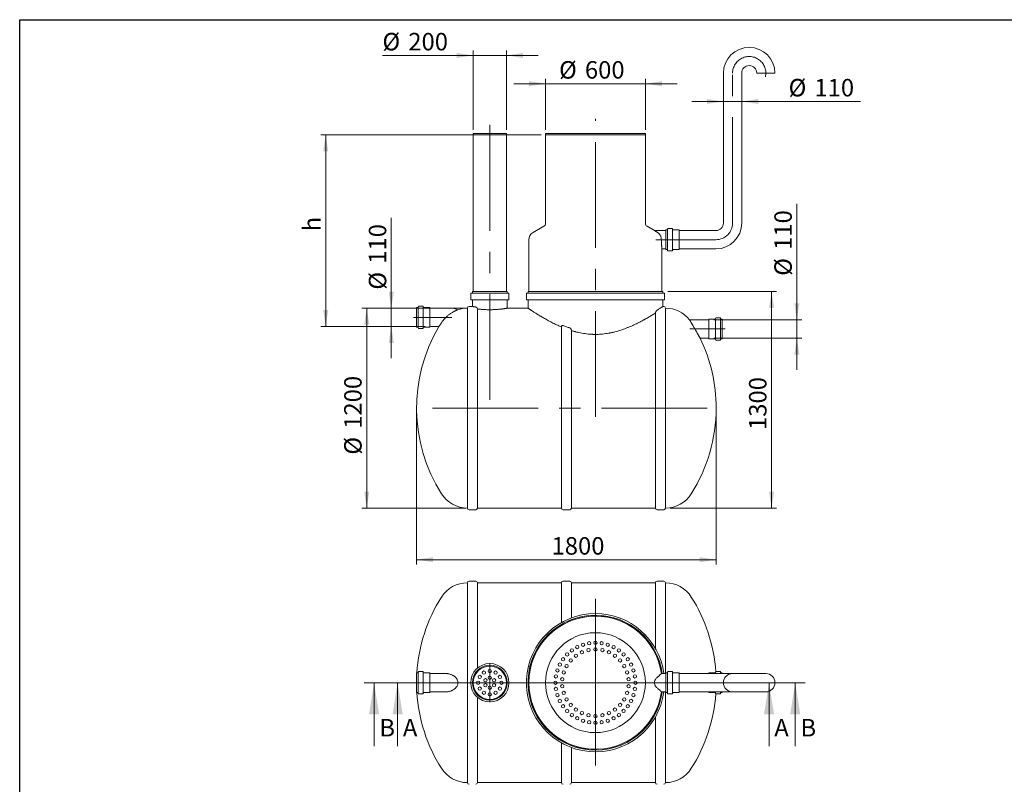
# Model space of a CAD drawing. Units: millimetres. Extents: x 8 to 422, y 5 to 290.
# Drawn here: x 8 to 205, y 137 to 290 of the extents above; entities that cross this region are included whole.
import ezdxf

# ---------------------------------------------------------------- set-up
doc = ezdxf.new("R2010")
doc.units = ezdxf.units.MM
doc.linetypes.add('CENTERX2', pattern=[20.32, 12.7, -2.54, 2.54, -2.54])
doc.styles.add('SLDTEXTSTYLE0', font='TXT', dxfattribs={"width": 0.605})
doc.dimstyles.new('SLDDIMSTYLE0', dxfattribs={"dimtxt": 3.5, "dimasz": 3.302, "dimexe": 0, "dimexo": 0.0625, "dimgap": 0.875, "dimtad": 1, "dimdec": 3, "dimlfac": 30, "dimrnd": 1e-09, "dimzin": 12, "dimdsep": 46, "dimtxsty": 'SLDTEXTSTYLE0', "dimsah": 1, "dimcen": 0.09, "dimadec": 0, "dimazin": 3, "dimtfac": 1, "dimtdec": 3, "dimtmove": 0, "dimatfit": 0, "dimfxl": 0, "dimfrac": 2, "dimtolj": 1, "dimtzin": 12, "dimarcsym": 0})
doc.dimstyles.new('SLDDIMSTYLE1', dxfattribs={"dimtxt": 3.5, "dimasz": 3.302, "dimexe": 0, "dimexo": 0.0625, "dimgap": 0.875, "dimtad": 1, "dimdec": 3, "dimlfac": 30, "dimrnd": 1e-09, "dimzin": 12, "dimdsep": 46, "dimtxsty": 'SLDTEXTSTYLE0', "dimsah": 1, "dimcen": 0.09, "dimadec": 0, "dimazin": 3, "dimtfac": 1, "dimtdec": 3, "dimtofl": 0, "dimtmove": 0, "dimatfit": 3, "dimfxl": 0, "dimfrac": 2, "dimtolj": 1, "dimtzin": 12, "dimarcsym": 0})

# ---------------------------------------------------------------- blocks, each defined once
blk = doc.blocks.new('_D')
at = {"color": 7, "linetype": 'Continuous', "lineweight": 0}
for p, q in [((163.26, 230.23), (163.26, 253.43)), ((146.61, 230.23), (164.26, 230.23)), ((163.26, 230.23), (163.26, 226.57)), ((146.61, 226.57), (164.26, 226.57)), ((163.26, 226.57), (163.26, 220.22))]:
    blk.add_line(p, q, dxfattribs=at)
for points in [[(163.26, 230.23), (163.76, 233.53), (162.75, 233.53)], [(163.26, 226.57), (162.75, 223.26), (163.76, 223.26)]]:
    blk.add_solid(points, dxfattribs=at)
at = {"color": 7, "linetype": 'Continuous', "lineweight": 0, "char_height": 3.5, "attachment_point": 1, "rotation": 90, "style": 'SLDTEXTSTYLE0'}
for s, insert in [('110', (158.74, 244.23, 0)), ('%%c', (158.74, 239.05, 0))]:
    blk.add_mtext(s, dxfattribs=dict(at, insert=insert))
blk = doc.blocks.new('_D_1')
at = {"color": 7, "linetype": 'Continuous', "lineweight": 0}
for p, q in [((82.03, 232.57), (82.03, 250.65)), ((88.8, 232.57), (81.03, 232.57)), ((82.03, 232.57), (82.03, 228.9)), ((88.8, 228.9), (81.03, 228.9)), ((82.03, 228.9), (82.03, 222.55))]:
    blk.add_line(p, q, dxfattribs=at)
for points in [[(82.03, 232.57), (82.54, 235.87), (81.52, 235.87)], [(82.03, 228.9), (81.52, 225.6), (82.54, 225.6)]]:
    blk.add_solid(points, dxfattribs=at)
at = {"color": 7, "linetype": 'Continuous', "lineweight": 0, "char_height": 3.5, "attachment_point": 1, "rotation": 90, "style": 'SLDTEXTSTYLE0'}
for s, insert in [('110', (77.52, 241.45, 0)), ('%%c', (77.52, 236.27, 0))]:
    blk.add_mtext(s, dxfattribs=dict(at, insert=insert))
blk = doc.blocks.new('_D_2')
at = {"color": 7, "linetype": 'Continuous', "lineweight": 0}
for p, q in [((112.91, 268.23), (112.91, 278.49)), ((132.91, 268.23), (132.91, 278.49)), ((112.91, 277.49), (106.56, 277.49)), ((112.91, 277.49), (132.91, 277.49)), ((132.91, 277.49), (139.26, 277.49))]:
    blk.add_line(p, q, dxfattribs=at)
for points in [[(112.91, 277.49), (109.6, 278), (109.6, 276.99)], [(132.91, 277.49), (136.21, 276.99), (136.21, 278)]]:
    blk.add_solid(points, dxfattribs=at)
at = {"color": 7, "linetype": 'Continuous', "lineweight": 0, "char_height": 3.5, "attachment_point": 1, "style": 'SLDTEXTSTYLE0'}
for s, insert in [('%%c', (115.63, 282.01, 0)), ('600', (120.8, 282.01, 0))]:
    blk.add_mtext(s, dxfattribs=dict(at, insert=insert))
blk = doc.blocks.new('_D_3')
at = {"color": 7, "linetype": 'Continuous', "lineweight": 0}
for p, q in [((112.07, 267.23), (67.89, 267.23)), ((68.89, 228.9), (68.89, 267.23)), ((88.8, 228.9), (67.89, 228.9))]:
    blk.add_line(p, q, dxfattribs=at)
for points in [[(68.89, 267.23), (68.38, 263.93), (69.4, 263.93)], [(68.89, 228.9), (69.4, 232.2), (68.38, 232.2)]]:
    blk.add_solid(points, dxfattribs=at)
at = {"color": 7, "linetype": 'Continuous', "lineweight": 0, "insert": (64.38, 247.94, 0), "char_height": 3.5, "attachment_point": 1, "rotation": 90, "style": 'SLDTEXTSTYLE0'}
blk.add_mtext('h', dxfattribs=at)
blk = doc.blocks.new('_D_4')
at = {"color": 7, "linetype": 'Continuous', "lineweight": 0}
for p, q in [((96.94, 232.57), (76.11, 232.57)), ((77.11, 192.57), (77.11, 232.57)), ((96.94, 192.57), (76.11, 192.57))]:
    blk.add_line(p, q, dxfattribs=at)
for points in [[(77.11, 232.57), (76.6, 229.26), (77.61, 229.26)], [(77.11, 192.57), (77.61, 195.87), (76.6, 195.87)]]:
    blk.add_solid(points, dxfattribs=at)
at = {"color": 7, "linetype": 'Continuous', "lineweight": 0, "char_height": 3.5, "attachment_point": 1, "rotation": 90, "style": 'SLDTEXTSTYLE0'}
for s, insert in [('1200', (72.59, 208.42, 0)), ('%%c', (72.59, 203.25, 0))]:
    blk.add_mtext(s, dxfattribs=dict(at, insert=insert))
blk = doc.blocks.new('_D_5')
at = {"color": 7, "linetype": 'Continuous', "lineweight": 0}
for p, q in [((137.41, 235.9), (159.19, 235.9)), ((158.19, 192.57), (158.19, 235.9)), ((137.91, 192.57), (159.19, 192.57))]:
    blk.add_line(p, q, dxfattribs=at)
for points in [[(158.19, 235.9), (157.68, 232.6), (158.69, 232.6)], [(158.19, 192.57), (158.69, 195.87), (157.68, 195.87)]]:
    blk.add_solid(points, dxfattribs=at)
at = {"color": 7, "linetype": 'Continuous', "lineweight": 0, "insert": (153.67, 208.18, 0), "char_height": 3.5, "attachment_point": 1, "rotation": 90, "style": 'SLDTEXTSTYLE0'}
blk.add_mtext('1300', dxfattribs=at)
blk = doc.blocks.new('_D_6')
at = {"color": 7, "linetype": 'Continuous', "lineweight": 0}
for p, q in [((87.09, 211.57), (87.09, 181.23)), ((147.09, 211.57), (147.09, 181.23)), ((147.09, 182.23), (87.09, 182.23))]:
    blk.add_line(p, q, dxfattribs=at)
for points in [[(87.09, 182.23), (90.39, 181.72), (90.39, 182.74)], [(147.09, 182.23), (143.79, 182.74), (143.79, 181.72)]]:
    blk.add_solid(points, dxfattribs=at)
at = {"color": 7, "linetype": 'Continuous', "lineweight": 0, "insert": (114.12, 186.74, 0), "char_height": 3.5, "attachment_point": 1, "style": 'SLDTEXTSTYLE0'}
blk.add_mtext('1800', dxfattribs=at)
blk = doc.blocks.new('_D_7')
at = {"color": 7, "linetype": 'Continuous', "lineweight": 0}
for p, q in [((98.42, 268.23), (98.42, 284.15)), ((105.09, 268.23), (105.09, 284.15)), ((98.42, 283.15), (80.25, 283.15)), ((98.42, 283.15), (105.09, 283.15)), ((105.09, 283.15), (111.44, 283.15))]:
    blk.add_line(p, q, dxfattribs=at)
for points in [[(98.42, 283.15), (95.12, 283.65), (95.12, 282.64)], [(105.09, 283.15), (108.39, 282.64), (108.39, 283.65)]]:
    blk.add_solid(points, dxfattribs=at)
at = {"color": 7, "linetype": 'Continuous', "lineweight": 0, "char_height": 3.5, "attachment_point": 1, "style": 'SLDTEXTSTYLE0'}
for s, insert in [('%%c', (80.25, 287.66, 0)), ('200', (85.43, 287.66, 0))]:
    blk.add_mtext(s, dxfattribs=dict(at, insert=insert))
blk = doc.blocks.new('_D_8')
at = {"color": 7, "linetype": 'Continuous', "lineweight": 0}
for p, q in [((148.54, 273.93), (142.19, 273.93)), ((148.54, 273.93), (152.21, 273.93)), ((152.21, 273.93), (175.98, 273.93))]:
    blk.add_line(p, q, dxfattribs=at)
for points in [[(148.54, 273.93), (145.24, 274.44), (145.24, 273.43)], [(152.21, 273.93), (155.51, 273.43), (155.51, 274.44)]]:
    blk.add_solid(points, dxfattribs=at)
at = {"color": 7, "linetype": 'Continuous', "lineweight": 0, "char_height": 3.5, "attachment_point": 1, "style": 'SLDTEXTSTYLE0'}
for s, insert in [('%%c', (161.6, 278.45, 0)), ('110', (166.77, 278.45, 0))]:
    blk.add_mtext(s, dxfattribs=dict(at, insert=insert))
blk = doc.blocks.new('SW_CENTERMARKSYMBOL_0')
at = {"color": 0, "linetype": 'Continuous', "lineweight": 0}
for p, q in [((0, 0.17), (0, 16.77)), ((-0.17, 0), (-12.58, 0)), ((0, 0), (-0.08, 0)), ((0, 0), (0, 0.08)), ((0, 0), (0, -0.08)), ((0, 0), (0.08, 0)), ((0.17, 0), (12.58, 0)), ((0, -0.17), (0, -16.58))]:
    blk.add_line(p, q, dxfattribs=at)
blk = doc.blocks.new('SW_CENTERMARKSYMBOL_1')
at = {"color": 0, "linetype": 'Continuous', "lineweight": 0}
for p, q in [((0, 0.17), (0, 3.92)), ((-0.17, 0), (-3.92, 0)), ((0, 0), (-0.08, 0)), ((0, 0), (0, 0.08)), ((0, 0), (0, -0.08)), ((0, 0), (0.08, 0)), ((0.17, 0), (3.92, 0)), ((0, -0.17), (0, -3.92))]:
    blk.add_line(p, q, dxfattribs=at)

msp = doc.modelspace()

# ---------------------------------------------------------------- linework, layer by layer
at = {"color": 7, "linetype": 'Continuous', "lineweight": 30}
for p, q in [((7.59968, 5.363467), (7.59968, 290.301252)), ((7.59968, 290.301252), (411.130078, 290.301252))]:
    msp.add_line(p, q, dxfattribs=at)
at = {"color": 7, "linetype": 'Continuous', "lineweight": 15}
for p, q in [((148.540044, 279.603063), (148.540044, 249.603063)), ((152.206711, 249.603063), (152.206711, 279.603063)), ((158.873377, 279.603063), (155.206711, 279.603063)), ((98.42262, 267.498646), (98.42262, 267.23198)), ((98.42262, 267.498646), (101.755953, 267.498646)), ((98.42262, 267.23198), (98.42262, 235.898646)), ((98.42262, 267.23198), (101.755953, 267.23198)), ((98.42262, 267.23198), (105.089287, 267.23198)), ((101.755953, 267.498646), (105.089287, 267.498646)), ((101.755953, 267.23198), (105.089287, 267.23198)), ((105.089287, 267.23198), (105.089287, 267.498646)), ((105.089287, 235.898646), (105.089287, 267.23198)), ((112.906711, 267.498646), (112.906711, 267.23198)), ((112.906711, 267.498646), (122.906711, 267.498646)), ((112.906711, 267.23198), (112.906711, 249.541381)), ((112.906711, 267.23198), (122.906711, 267.23198)), ((132.906711, 267.23198), (112.906711, 267.23198)), ((122.906711, 267.498646), (132.906711, 267.498646)), ((122.906711, 267.23198), (132.906711, 267.23198)), ((132.906711, 267.23198), (132.906711, 267.498646)), ((132.906711, 249.541381), (132.906711, 267.23198)), ((112.573377, 248.96403), (110.406711, 247.713105)), ((134.734577, 248.101162), (133.240044, 248.96403)), ((138.273377, 248.503063), (137.473377, 248.503063)), ((137.040044, 248.103063), (134.734498, 248.103063)), ((137.273377, 248.236396), (137.040044, 248.236396)), ((137.040044, 248.236396), (137.040044, 244.303063)), ((137.373377, 248.403063), (137.373377, 244.136396)), ((138.373377, 248.403063), (138.373377, 244.136396)), ((139.673377, 248.236396), (138.473377, 248.236396)), ((139.706711, 248.203063), (139.706711, 244.336396)), ((147.040044, 248.103063), (139.740044, 248.103063)), ((109.573377, 246.269729), (109.573377, 235.898646)), ((136.239847, 244.436396), (137.040044, 244.436396)), ((136.240044, 235.898646), (136.240044, 244.437823)), ((137.040044, 244.303063), (137.273377, 244.303063)), ((137.473377, 244.036396), (138.273377, 244.036396)), ((138.473377, 244.303063), (139.673377, 244.303063)), ((139.740044, 244.436396), (147.040044, 244.436396)), ((97.92262, 235.465313), (97.92262, 234.33198)), ((105.489287, 235.565313), (98.02262, 235.565313)), ((98.255953, 235.898646), (98.255953, 235.665313)), ((105.255953, 235.898646), (98.255953, 235.898646)), ((105.255953, 235.665313), (105.255953, 235.898646)), ((105.589287, 234.33198), (105.589287, 235.465313)), ((109.073377, 235.465313), (109.073377, 234.33198)), ((136.640044, 235.565313), (109.173377, 235.565313)), ((109.406711, 235.898646), (109.406711, 235.665313)), ((136.406711, 235.898646), (109.406711, 235.898646)), ((136.406711, 235.665313), (136.406711, 235.898646)), ((136.740044, 234.33198), (136.740044, 235.465313)), ((87.332213, 232.698646), (87.09888, 232.698646)), ((87.09888, 232.698646), (87.09888, 228.765313)), ((87.432213, 232.865313), (87.432213, 228.598646)), ((88.332213, 232.965313), (87.532213, 232.965313)), ((88.432213, 232.865313), (88.432213, 228.598646)), ((89.732213, 232.698646), (88.532213, 232.698646)), ((98.259078, 232.898646), (97.605196, 232.898646)), ((105.489287, 234.23198), (98.02262, 234.23198)), ((98.255953, 234.13198), (98.255953, 232.898109)), ((105.255953, 232.565135), (105.255953, 234.13198)), ((136.640044, 234.23198), (109.173377, 234.23198)), ((109.406711, 234.13198), (109.406711, 232.564793)), ((136.605196, 232.898646), (136.403512, 232.898646)), ((136.406711, 232.896514), (136.406711, 234.13198)), ((89.765546, 232.665313), (89.765546, 228.798646)), ((93.765546, 232.565313), (89.79888, 232.565313)), ((97.271862, 232.565313), (97.271862, 192.565313)), ((99.271862, 192.565313), (99.271862, 232.412749)), ((109.40748, 232.565313), (105.254935, 232.565313)), ((134.938529, 231.60513), (134.938529, 192.565313)), ((136.938529, 232.565313), (136.938529, 192.565313)), ((87.09888, 228.765313), (87.332213, 228.765313)), ((88.532213, 228.765313), (89.732213, 228.765313)), ((89.79888, 228.898646), (91.571615, 228.898646)), ((116.105196, 228.813716), (116.105196, 192.565313)), ((145.609276, 230.23198), (141.73717, 230.23198)), ((145.642609, 230.33198), (145.642609, 226.465313)), ((146.875942, 230.365313), (145.675942, 230.365313)), ((146.975942, 230.53198), (146.975942, 226.265313)), ((147.875942, 230.63198), (147.075942, 230.63198)), ((147.975942, 230.53198), (147.975942, 226.265313)), ((148.309276, 230.365313), (148.075942, 230.365313)), ((148.309276, 226.43198), (148.309276, 230.365313)), ((87.532213, 228.498646), (88.332213, 228.498646)), ((118.105196, 192.565313), (118.105196, 228.083191)), ((143.864276, 226.565313), (145.609276, 226.565313)), ((145.675942, 226.43198), (146.875942, 226.43198)), ((147.075942, 226.165313), (147.875942, 226.165313)), ((148.075942, 226.43198), (148.309276, 226.43198)), ((97.605196, 192.23198), (98.938529, 192.23198)), ((99.271862, 192.565313), (116.105196, 192.565313)), ((116.438529, 192.23198), (117.771862, 192.23198)), ((118.105196, 192.565313), (134.938529, 192.565313)), ((135.271862, 192.23198), (136.605196, 192.23198)), ((97.271862, 177.605842), (97.271862, 157.605842)), ((98.938529, 177.939175), (97.605196, 177.939175)), ((116.105196, 177.605842), (99.271862, 177.605842)), ((99.271862, 160.525386), (99.271862, 177.605842)), ((116.105196, 177.605842), (116.105196, 169.651609)), ((117.771862, 177.939175), (116.438529, 177.939175)), ((134.938529, 177.605842), (118.105196, 177.605842)), ((118.105196, 170.579144), (118.105196, 177.605842)), ((134.938529, 177.605842), (134.938529, 164.432002)), ((136.605196, 177.939175), (135.271862, 177.939175)), ((136.938529, 177.605842), (136.938529, 159.439175)), ((87.432213, 159.739175), (87.432213, 157.605842)), ((88.332213, 159.839175), (87.532213, 159.839175)), ((88.432213, 159.739175), (88.432213, 157.605842)), ((137.373377, 159.739175), (137.373377, 157.605842)), ((138.273377, 159.839175), (137.473377, 159.839175)), ((138.373377, 159.739175), (138.373377, 157.605842)), ((146.975942, 159.439175), (146.975942, 159.739175)), ((147.875942, 159.839175), (147.075942, 159.839175)), ((147.975942, 159.439175), (147.975942, 159.739175)), ((87.332213, 159.572509), (87.09888, 159.572509)), ((87.09888, 159.572509), (87.09888, 157.605842)), ((89.732213, 159.572509), (88.532213, 159.572509)), ((89.765546, 159.539175), (89.765546, 157.605842)), ((92.977472, 159.439175), (89.79888, 159.439175)), ((137.040044, 159.439175), (136.113401, 159.439175)), ((137.273377, 159.572509), (137.040044, 159.572509)), ((137.040044, 159.572509), (137.040044, 157.605842)), ((139.673377, 159.572509), (138.473377, 159.572509)), ((139.706711, 159.539175), (139.706711, 157.605842)), ((147.040044, 159.439175), (139.740044, 159.439175)), ((145.642609, 159.439175), (145.642609, 159.539175)), ((146.875942, 159.572509), (145.675942, 159.572509)), ((150.373377, 159.439175), (147.040044, 159.439175)), ((148.309276, 159.572509), (148.075942, 159.572509)), ((148.309276, 159.439175), (148.309276, 159.572509)), ((157.040044, 159.439175), (150.373377, 159.439175)), ((87.09888, 157.605842), (87.09888, 155.639175)), ((87.432213, 157.605842), (87.432213, 155.472509)), ((88.432213, 157.605842), (88.432213, 155.472509)), ((89.765546, 157.605842), (89.765546, 155.672509)), ((97.271862, 157.605842), (97.271862, 137.605842)), ((137.040044, 157.605842), (137.040044, 155.639175)), ((137.373377, 157.605842), (137.373377, 155.472509)), ((138.373377, 157.605842), (138.373377, 155.472509)), ((139.706711, 157.605842), (139.706711, 155.672509)), ((87.09888, 155.639175), (87.332213, 155.639175)), ((87.532213, 155.372509), (88.332213, 155.372509)), ((88.532213, 155.639175), (89.732213, 155.639175)), ((89.79888, 155.772509), (92.977472, 155.772509)), ((99.271862, 137.605842), (99.271862, 154.686298)), ((136.113401, 155.772509), (137.040044, 155.772509)), ((136.938529, 155.772509), (136.938529, 137.605842)), ((137.040044, 155.639175), (137.273377, 155.639175)), ((137.473377, 155.372509), (138.273377, 155.372509)), ((138.473377, 155.639175), (139.673377, 155.639175)), ((139.740044, 155.772509), (147.040044, 155.772509)), ((145.642609, 155.672509), (145.642609, 155.772509)), ((145.675942, 155.639175), (146.875942, 155.639175)), ((146.975942, 155.472509), (146.975942, 155.772509)), ((147.040044, 155.772509), (150.373377, 155.772509)), ((147.075942, 155.372509), (147.875942, 155.372509)), ((147.975942, 155.472509), (147.975942, 155.772509)), ((148.075942, 155.639175), (148.309276, 155.639175)), ((148.309276, 155.639175), (148.309276, 155.772509)), ((150.373377, 155.772509), (157.040044, 155.772509)), ((134.938529, 150.779682), (134.938529, 137.605842)), ((116.105196, 145.560075), (116.105196, 137.605842)), ((118.105196, 137.605842), (118.105196, 144.63254)), ((99.271862, 137.605842), (116.105196, 137.605842)), ((118.105196, 137.605842), (134.938529, 137.605842))]:
    msp.add_line(p, q, dxfattribs=at)
at = {"color": 7, "linetype": 'CENTERX2', "lineweight": 0, "ltscale": 1.666667}
for p, q in [((150.373377, 249.603063), (150.373377, 279.603063)), ((122.906711, 210.786836), (122.906711, 270.488397)), ((101.755953, 269.23198), (101.755953, 211.626084)), ((147.040044, 246.269729), (135.040044, 246.269729)), ((94.173371, 230.73198), (86.485623, 230.73198)), ((141.828222, 228.398646), (148.88034, 228.398646)), ((145.308417, 212.565313), (87.930844, 212.565313))]:
    msp.add_line(p, q, dxfattribs=at)
at = {"color": 7, "linetype": 'Continuous', "lineweight": 0}
for p, q in [((76.577016, 157.605842), (164.923148, 157.605842)), ((78.577016, 144.905842), (78.577016, 157.605842)), ((159.681291, 157.605842), (81.294669, 157.605842)), ((83.294669, 144.905842), (83.294669, 157.605842)), ((157.681291, 144.905842), (157.681291, 157.605842)), ((162.923148, 144.905842), (162.923148, 157.605842))]:
    msp.add_line(p, q, dxfattribs=at)
at = {"color": 7, "linetype": 'Continuous', "lineweight": 15}
for centre, radius in [((122.906711, 157.605842), 10), ((121.655235, 165.507349), 0.333333), ((122.906711, 165.605842), 0.333333), ((124.158186, 165.507349), 0.333333), ((118.204429, 164.077978), 0.333333), ((119.274787, 164.733894), 0.333333), ((120.195133, 163.696145), 0.333333), ((120.434575, 165.214294), 0.333333), ((121.520633, 164.126826), 0.333333), ((122.906711, 164.272509), 0.333333), ((124.292789, 164.126826), 0.333333), ((125.378847, 165.214294), 0.333333), ((125.618288, 163.696145), 0.333333), ((126.538635, 164.733894), 0.333333), ((127.608993, 164.077978), 0.333333), ((116.434575, 162.308124), 0.333333), ((117.249856, 163.262696), 0.333333), ((117.952412, 162.066713), 0.333333), ((118.988142, 162.999289), 0.333333), ((126.825279, 162.999289), 0.333333), ((127.86101, 162.066713), 0.333333), ((128.563565, 163.262696), 0.333333), ((129.378847, 162.308124), 0.333333), ((101.755953, 157.605842), 3.833333), ((101.755953, 157.605842), 3.5), ((101.755953, 157.605842), 3.333333), ((100.589287, 159.626568), 0.333333), ((101.755953, 159.939175), 0.333333), ((102.92262, 159.626568), 0.333333), ((115.298259, 160.077978), 0.333333), ((115.778659, 161.237766), 0.333333), ((116.566334, 159.665955), 0.333333), ((117.133208, 160.939175), 0.333333), ((128.680213, 160.939175), 0.333333), ((129.247088, 159.665955), 0.333333), ((130.034763, 161.237766), 0.333333), ((130.515163, 160.077978), 0.333333), ((99.42262, 157.605842), 0.333333), ((99.735227, 158.772509), 0.333333), ((100.889928, 158.105842), 0.333333), ((101.755953, 158.605842), 0.333333), ((102.621979, 158.105842), 0.333333), ((103.776679, 158.772509), 0.333333), ((104.089287, 157.605842), 0.333333), ((114.906711, 157.605842), 0.333333), ((115.005204, 158.857318), 0.333333), ((116.276565, 158.302699), 0.333333), ((129.536857, 158.302699), 0.333333), ((130.808217, 158.857318), 0.333333), ((130.906711, 157.605842), 0.333333), ((99.735227, 156.439175), 0.333333), ((100.589287, 155.585116), 0.333333), ((100.889928, 157.105842), 0.333333), ((101.755953, 156.605842), 0.333333), ((102.621979, 157.105842), 0.333333), ((102.92262, 155.585116), 0.333333), ((103.776679, 156.439175), 0.333333), ((115.005204, 156.354366), 0.333333), ((116.276565, 156.908986), 0.333333), ((116.566334, 155.545729), 0.333333), ((129.247088, 155.545729), 0.333333), ((129.536857, 156.908986), 0.333333), ((130.808217, 156.354366), 0.333333), ((101.755953, 155.272509), 0.333333), ((115.298259, 155.133706), 0.333333), ((115.778659, 153.973918), 0.333333), ((117.133208, 154.272509), 0.333333), ((128.680213, 154.272509), 0.333333), ((130.034763, 153.973918), 0.333333), ((130.515163, 155.133706), 0.333333), ((116.434575, 152.90356), 0.333333), ((117.249856, 151.948988), 0.333333), ((117.952412, 153.144971), 0.333333), ((118.988142, 152.212395), 0.333333), ((120.195133, 151.515539), 0.333333), ((125.618288, 151.515539), 0.333333), ((126.825279, 152.212395), 0.333333), ((127.86101, 153.144971), 0.333333), ((128.563565, 151.948988), 0.333333), ((129.378847, 152.90356), 0.333333), ((118.204429, 151.133706), 0.333333), ((119.274787, 150.47779), 0.333333), ((120.434575, 149.99739), 0.333333), ((121.520633, 151.084858), 0.333333), ((121.655235, 149.704335), 0.333333), ((122.906711, 150.939175), 0.333333), ((122.906711, 149.605842), 0.333333), ((124.158186, 149.704335), 0.333333), ((124.292789, 151.084858), 0.333333), ((125.378847, 149.99739), 0.333333), ((126.538635, 150.47779), 0.333333), ((127.608993, 151.133706), 0.333333)]:
    msp.add_circle(centre, radius, dxfattribs=at)
for centre, radius, start, end in [((153.706711, 279.603063), 5.166667, 0, 180), ((153.706711, 279.603063), 1.5, 0, 180), ((112.240044, 249.541381), 0.666667, 300, 0), ((133.573377, 249.541381), 0.666667, 180, 240), ((137.473377, 248.403063), 0.1, 90, 180), ((138.273377, 248.403063), 0.1, 0, 90), ((147.040044, 249.603063), 1.5, 270, 0), ((147.040044, 249.603063), 5.166667, 270, 0), ((111.240044, 246.269729), 1.666667, 120, 180), ((137.273377, 248.336396), 0.1, 270, 0), ((138.473377, 248.336396), 0.1, 180, 270), ((139.673377, 248.203063), 0.033333, 0, 90), ((139.740044, 248.136396), 0.033333, 180, 270), ((137.273377, 244.203063), 0.1, 0, 90), ((137.473377, 244.136396), 0.1, 180, 270), ((138.273377, 244.136396), 0.1, 270, 0), ((138.473377, 244.203063), 0.1, 90, 180), ((139.673377, 244.336396), 0.033333, 270, 0), ((139.740044, 244.403063), 0.033333, 90, 180), ((98.02262, 235.465313), 0.1, 90, 180), ((98.155953, 235.665313), 0.1, 270, 0), ((105.355953, 235.665313), 0.1, 180, 270), ((105.489287, 235.465313), 0.1, 0, 90), ((109.173377, 235.465313), 0.1, 90, 180), ((109.306711, 235.665313), 0.1, 270, 0), ((136.506711, 235.665313), 0.1, 180, 270), ((136.640044, 235.465313), 0.1, 0, 90), ((87.332213, 232.798646), 0.1, 270, 0), ((87.532213, 232.865313), 0.1, 90, 180), ((88.332213, 232.865313), 0.1, 0, 90), ((88.532213, 232.798646), 0.1, 180, 270), ((89.732213, 232.665313), 0.033333, 0, 90), ((97.605196, 232.565313), 0.333333, 90, 180), ((98.02262, 234.33198), 0.1, 180, 270), ((98.155953, 234.13198), 0.1, 0, 90), ((105.355953, 234.13198), 0.1, 90, 180), ((105.489287, 234.33198), 0.1, 270, 0), ((109.173377, 234.33198), 0.1, 180, 270), ((109.306711, 234.13198), 0.1, 0, 90), ((136.506711, 234.13198), 0.1, 90, 180), ((136.605196, 232.565313), 0.333333, 0, 90), ((136.640044, 234.33198), 0.1, 270, 0), ((89.79888, 232.598646), 0.033333, 180, 270), ((93.765546, 228.065313), 4.5, 69.01809825, 90), ((97.271862, 226.398646), 6.166667, 90, 107.89630312), ((136.906711, 226.398646), 6.166667, 38.4347154, 89.70436911), ((119.089287, 212.565313), 32, 149.30575589, 212.3767323), ((87.332213, 228.665313), 0.1, 0, 90), ((88.532213, 228.665313), 0.1, 90, 180), ((89.732213, 228.798646), 0.033333, 270, 0), ((89.79888, 228.865313), 0.033333, 90, 180), ((145.609276, 230.265313), 0.033333, 270, 0), ((145.675942, 230.33198), 0.033333, 90, 180), ((146.875942, 230.465313), 0.1, 270, 0), ((147.075942, 230.53198), 0.1, 90, 180), ((147.875942, 230.53198), 0.1, 0, 90), ((148.075942, 230.465313), 0.1, 180, 270), ((87.532213, 228.598646), 0.1, 180, 270), ((88.332213, 228.598646), 0.1, 270, 0), ((115.089287, 212.565313), 32, 0, 25.94645058), ((145.609276, 226.53198), 0.033333, 0, 90), ((145.675942, 226.465313), 0.033333, 180, 270), ((146.875942, 226.33198), 0.1, 0, 90), ((147.075942, 226.265313), 0.1, 180, 270), ((147.875942, 226.265313), 0.1, 270, 0), ((148.075942, 226.33198), 0.1, 90, 180), ((115.089287, 212.565313), 32, 327.6232677, 0), ((97.271862, 198.73198), 6.166667, 212.3767323, 270), ((136.906711, 198.73198), 6.166667, 270.29563089, 327.6232677), ((97.605196, 192.565313), 0.333333, 180, 270), ((98.938529, 192.565313), 0.333333, 270, 0), ((116.438529, 192.565313), 0.333333, 180, 270), ((117.771862, 192.565313), 0.333333, 270, 0), ((135.271862, 192.565313), 0.333333, 180, 270), ((136.605196, 192.565313), 0.333333, 270, 0), ((97.271862, 171.439175), 6.166667, 90, 147.6232677), ((97.605196, 177.605842), 0.333333, 90, 180), ((98.938529, 177.605842), 0.333333, 0, 90), ((116.438529, 177.605842), 0.333333, 90, 180), ((117.771862, 177.605842), 0.333333, 0, 90), ((135.271862, 177.605842), 0.333333, 90, 180), ((136.605196, 177.605842), 0.333333, 0, 90), ((136.906711, 171.439175), 6.166667, 32.3767323, 89.70436911), ((119.089287, 157.605842), 32, 147.6232677, 176.47647637), ((115.089287, 157.605842), 32, 3.96174481, 32.3767323), ((122.906711, 157.605842), 13.833333, 90, 352.38417713), ((122.906711, 157.605842), 13.5, 90, 352.19497466), ((122.906711, 157.605842), 13.333333, 7.90320773, 352.09679227), ((122.906711, 157.605842), 13.333333, 90, 270), ((122.906711, 157.605842), 13.833333, 7.61582287, 90), ((122.906711, 157.605842), 13.5, 7.80502534, 90), ((122.906711, 157.605842), 13.333333, 7.90320773, 90), ((87.532213, 159.739175), 0.1, 90, 180), ((88.332213, 159.739175), 0.1, 0, 90), ((137.473377, 159.739175), 0.1, 90, 180), ((138.273377, 159.739175), 0.1, 0, 90), ((147.075942, 159.739175), 0.1, 90, 180), ((147.875942, 159.739175), 0.1, 0, 90), ((119.089287, 157.605842), 32, 178.59700358, 181.40299642), ((87.332213, 159.672509), 0.1, 270, 0), ((88.532213, 159.672509), 0.1, 180, 270), ((89.732213, 159.539175), 0.033333, 0, 90), ((89.79888, 159.472509), 0.033333, 180, 270), ((137.273377, 159.672509), 0.1, 270, 0), ((138.473377, 159.672509), 0.1, 180, 270), ((139.673377, 159.539175), 0.033333, 0, 90), ((139.740044, 159.472509), 0.033333, 180, 270), ((145.609276, 159.472509), 0.033333, 270, 0), ((145.675942, 159.539175), 0.033333, 90, 180), ((146.875942, 159.672509), 0.1, 270, 0), ((148.075942, 159.672509), 0.1, 180, 270), ((150.373377, 157.605842), 1.833333, 90, 180), ((157.040044, 157.605842), 1.833333, 0, 90), ((150.373377, 157.605842), 1.833333, 180, 270), ((157.040044, 157.605842), 1.833333, 270, 0), ((119.089287, 157.605842), 32, 183.52352363, 212.3767323), ((87.332213, 155.539175), 0.1, 0, 90), ((87.532213, 155.472509), 0.1, 180, 270), ((88.332213, 155.472509), 0.1, 270, 0), ((88.532213, 155.539175), 0.1, 90, 180), ((89.732213, 155.672509), 0.033333, 270, 0), ((89.79888, 155.739175), 0.033333, 90, 180), ((137.273377, 155.539175), 0.1, 0, 90), ((137.473377, 155.472509), 0.1, 180, 270), ((138.273377, 155.472509), 0.1, 270, 0), ((138.473377, 155.539175), 0.1, 90, 180), ((139.673377, 155.672509), 0.033333, 270, 0), ((139.740044, 155.739175), 0.033333, 90, 180), ((115.089287, 157.605842), 32, 327.6232677, 356.03825519), ((145.609276, 155.739175), 0.033333, 0, 90), ((145.675942, 155.672509), 0.033333, 180, 270), ((146.875942, 155.539175), 0.1, 0, 90), ((147.075942, 155.472509), 0.1, 180, 270), ((147.875942, 155.472509), 0.1, 270, 0), ((148.075942, 155.539175), 0.1, 90, 180), ((97.271862, 143.772509), 6.166667, 212.3767323, 270), ((136.906711, 143.772509), 6.166667, 270.29563089, 327.6232677), ((97.605196, 137.605842), 0.333333, 180, 270), ((98.938529, 137.605842), 0.333333, 270, 0), ((116.438529, 137.605842), 0.333333, 180, 270), ((117.771862, 137.605842), 0.333333, 270, 0), ((135.271862, 137.605842), 0.333333, 180, 270), ((136.605196, 137.605842), 0.333333, 270, 0)]:
    msp.add_arc(centre, radius, start, end, dxfattribs=at)
at = {"color": 7, "linetype": 'CENTERX2', "lineweight": 0, "ltscale": 1.666667}
for centre, start, end in [((153.706711, 279.603063), 347.49490855, 180), ((147.040044, 249.603063), 270, 0)]:
    msp.add_arc(centre, 3.333333, start, end, dxfattribs=at)
at = {"color": 7, "linetype": 'Continuous', "lineweight": 15}
for points, knots in [([(135.355495, 247.713105), (135.293104, 247.751631), (135.167361, 247.829279), (135.013562, 247.925237), (134.891481, 248.001834), (134.808351, 248.054268), (134.756015, 248.087382), (134.731562, 248.102886), (134.733803, 248.101465), (134.734498, 248.101025)], [0, 0, 0, 0, 0.1922693145, 0.3875039296, 0.5384953276, 0.6929078846, 0.8162830782, 0.9430427121, 1, 1, 1, 1]), ([(136.113401, 246.269729), (136.110376, 246.349571), (136.104325, 246.509286), (136.05807, 246.740837), (135.986595, 246.957551), (135.895346, 247.147776), (135.790325, 247.311912), (135.675856, 247.451788), (135.53455, 247.591245), (135.421036, 247.668499), (135.355495, 247.713105)], [0, 0, 0, 0, 0.127866424, 0.2557829402, 0.383071762, 0.5104500401, 0.6224122787, 0.7347813426, 0.8468647308, 1, 1, 1, 1]), ([(136.239847, 244.437823), (136.239902, 244.43742), (136.240138, 244.435697), (136.238723, 244.446012), (136.235645, 244.46858), (136.230858, 244.50429), (136.224535, 244.552518), (136.216858, 244.612995), (136.208126, 244.68451), (136.198534, 244.766921), (136.188229, 244.860719), (136.177569, 244.964772), (136.166954, 245.077343), (136.156573, 245.198532), (136.146666, 245.328625), (136.137614, 245.465572), (136.129769, 245.607013), (136.123211, 245.753167), (136.11818, 245.90455), (136.114268, 246.07735), (136.113716, 246.199782), (136.113401, 246.269729)], [0, 0, 0, 0, 0.0165979322, 0.0709001877, 0.1233060039, 0.1757120116, 0.2296311397, 0.283550571, 0.3361343498, 0.3887183658, 0.4428050037, 0.4968917525, 0.5499015878, 0.6029113377, 0.6574588768, 0.7120061475, 0.7650327161, 0.8180589936, 0.8726511007, 0.927242969, 1, 1, 1, 1]), ([(98.938529, 232.792333), (98.883433, 232.800143), (98.772865, 232.815817), (98.631186, 232.837307), (98.508362, 232.856617), (98.409422, 232.872734), (98.334198, 232.885294), (98.283884, 232.893845), (98.257617, 232.89836), (98.258684, 232.898176), (98.259078, 232.898109)], [0, 0, 0, 0, 0.1297357332, 0.260359083, 0.3937955687, 0.5282117672, 0.657950488, 0.7886015466, 0.9221431985, 1, 1, 1, 1]), ([(99.271862, 232.412749), (99.271862, 232.427307), (99.270902, 232.442034), (99.267274, 232.470645), (99.264613, 232.484676), (99.257738, 232.51223), (99.253546, 232.525621), (99.244046, 232.551186), (99.238713, 232.563453), (99.227032, 232.587065), (99.22064, 232.598474), (99.207194, 232.620036), (99.200146, 232.630202), (99.178187, 232.659099), (99.162474, 232.676239), (99.129436, 232.706963), (99.112485, 232.720191), (99.078186, 232.743117), (99.060808, 232.752828), (99.025785, 232.769197), (99.008086, 232.775858), (98.973089, 232.78621), (98.955728, 232.789937), (98.938529, 232.792333)], [0, 0, 0, 0, 0.0625, 0.0625, 0.125, 0.125, 0.1875, 0.1875, 0.25, 0.25, 0.3125, 0.3125, 0.375, 0.375, 0.5, 0.5, 0.625, 0.625, 0.75, 0.75, 0.875, 0.875, 1, 1, 1, 1]), ([(136.403512, 232.896514), (136.404221, 232.896988), (136.406645, 232.89861), (136.38026, 232.881068), (136.323447, 232.843421), (136.234302, 232.784546), (136.114036, 232.705418), (135.962304, 232.60619), (135.77387, 232.483934), (135.548233, 232.338655), (135.364092, 232.221995), (135.271862, 232.163563)], [0, 0, 0, 0, 0.0470022888, 0.1607244222, 0.274539203, 0.3882646094, 0.5053314894, 0.6224939996, 0.7395688772, 0.8695580558, 1, 1, 1, 1]), ([(92.063832, 229.637555), (92.114236, 229.712538), (92.16783, 229.788986), (92.281367, 229.943691), (92.341311, 230.021955), (92.436087, 230.14012), (92.468505, 230.179657), (92.534927, 230.258833), (92.568616, 230.298096), (92.671102, 230.414889), (92.741316, 230.491421), (92.885501, 230.641706), (92.95947, 230.715459), (93.073259, 230.823914), (93.111661, 230.859703), (93.189418, 230.930539), (93.228767, 230.965577), (93.426501, 231.137674), (93.588971, 231.266539), (93.755953, 231.387098)], [0, 0, 0, 0, 0.125, 0.125, 0.25, 0.25, 0.3125, 0.3125, 0.375, 0.375, 0.5, 0.5, 0.625, 0.625, 0.6875, 0.6875, 0.75, 0.75, 1, 1, 1, 1]), ([(95.36853, 232.26402), (95.369492, 232.264397), (95.3749, 232.266517), (95.348435, 232.25617), (95.291112, 232.233325), (95.214395, 232.201843), (95.13231, 232.166935), (95.052287, 232.131874), (94.963767, 232.091757), (94.857137, 232.041671), (94.732046, 231.980246), (94.587078, 231.90522), (94.435488, 231.822302), (94.245759, 231.712297), (94.017701, 231.570829), (93.843515, 231.448561), (93.755953, 231.387098)], [0, 0, 0, 0, 0.0180484798, 0.1014946786, 0.1778519968, 0.2560575307, 0.3081625139, 0.360277119, 0.4138701186, 0.4674711537, 0.5390380126, 0.6106214184, 0.6841809238, 0.7577515531, 0.8782238129, 1, 1, 1, 1]), ([(105.254935, 232.565135), (105.2535, 232.564883), (105.250464, 232.564351), (105.216506, 232.558431), (105.159046, 232.548543), (105.077152, 232.534728), (104.973183, 232.517666), (104.847778, 232.497782), (104.699555, 232.475272), (104.530409, 232.450915), (104.342503, 232.425517), (104.136368, 232.399654), (103.910876, 232.373782), (103.669801, 232.348956), (103.416199, 232.325993), (103.150737, 232.305394), (102.87175, 232.287581), (102.585956, 232.273467), (102.297172, 232.263422), (102.006219, 232.257541), (101.709838, 232.255978), (101.415554, 232.258903), (101.127025, 232.266049), (100.844794, 232.277085), (100.565664, 232.291975), (100.288808, 232.310632), (100.017862, 232.332633), (99.75454, 232.357601), (99.502436, 232.384614), (99.348931, 232.403345), (99.271862, 232.412749)], [0, 0, 0, 0, 0.03130629696, 0.06617852508, 0.1018114229, 0.13770591419, 0.17231585187, 0.20716198821, 0.24274743373, 0.2785861971, 0.31363471462, 0.34892315551, 0.38496743652, 0.42127320101, 0.45655745248, 0.49208949214, 0.528408623, 0.56500240066, 0.59993746175, 0.63511999299, 0.67108602848, 0.70732370679, 0.74186631725, 0.77664811552, 0.81217996887, 0.84796898641, 0.88521734246, 0.92275770913, 0.96121975063, 1, 1, 1, 1]), ([(116.105196, 228.813716), (115.936572, 228.885571), (115.599323, 229.029281), (115.111874, 229.252281), (114.63812, 229.478701), (114.176713, 229.709185), (113.729142, 229.941463), (113.295346, 230.174577), (112.879057, 230.405319), (112.485544, 230.6296), (112.115708, 230.845579), (111.768537, 231.052736), (111.440693, 231.252164), (111.130421, 231.444208), (110.840178, 231.62667), (110.570678, 231.798482), (110.325853, 231.956481), (110.126827, 232.086316), (109.96741, 232.191114), (109.840504, 232.275035), (109.728961, 232.349171), (109.632527, 232.413551), (109.552163, 232.467396), (109.488509, 232.510177), (109.441945, 232.541538), (109.415384, 232.559459), (109.404501, 232.566803), (109.40723, 232.564961), (109.40748, 232.564793)], [0, 0, 0, 0, 0.0428380239, 0.085676562, 0.1288101391, 0.1719438926, 0.2159812614, 0.2600185029, 0.304369501, 0.3487200899, 0.3915601978, 0.4343997475, 0.4775709188, 0.5207413463, 0.5650590334, 0.6093757612, 0.6541450371, 0.6989132634, 0.7314951953, 0.7640768484, 0.7968708073, 0.829664519, 0.8631556722, 0.8966466255, 0.9303915286, 0.9641363202, 0.9967234558, 1, 1, 1, 1]), ([(134.938529, 231.60513), (134.751111, 231.486696), (134.549121, 231.3607), (134.117302, 231.09632), (133.887469, 230.957927), (133.400256, 230.67127), (133.142877, 230.522999), (132.803519, 230.333083), (132.734838, 230.294914), (132.596252, 230.218467), (132.526289, 230.180158), (132.314395, 230.06504), (132.170461, 229.988043), (131.730617, 229.756854), (131.426691, 229.602456), (130.796667, 229.29629), (130.470574, 229.144513), (129.963536, 228.921527), (129.791532, 228.847983), (129.528803, 228.739235), (129.440439, 228.703247), (129.262088, 228.631866), (129.172228, 228.596525), (128.720793, 228.422254), (128.351567, 228.290093), (127.595718, 228.044623), (127.209098, 227.931308), (126.614718, 227.779209), (126.414177, 227.731494), (126.109517, 227.66492), (126.007321, 227.643563), (125.853033, 227.612847), (125.801438, 227.602828), (125.69791, 227.583243), (125.645942, 227.57367), (125.17744, 227.489734), (124.758376, 227.431464), (123.914862, 227.350107), (123.490412, 227.327027), (122.84955, 227.320232), (122.635231, 227.3226), (122.366442, 227.331457), (122.312639, 227.333523), (122.204945, 227.338247), (122.151071, 227.340905), (121.989896, 227.349732), (121.882852, 227.356762), (121.349623, 227.397495), (120.929392, 227.447937), (120.100669, 227.580524), (119.692177, 227.662665), (119.188432, 227.782606), (119.088027, 227.807458), (118.937928, 227.845984), (118.887945, 227.859043), (118.788342, 227.885517), (118.738735, 227.898929), (118.491644, 227.966829), (118.297005, 228.023842), (118.105196, 228.083191)], [0, 0, 0, 0, 0.0625, 0.0625, 0.125, 0.125, 0.1875, 0.1875, 0.203125, 0.203125, 0.21875, 0.21875, 0.25, 0.25, 0.3125, 0.3125, 0.375, 0.375, 0.40625, 0.40625, 0.421875, 0.421875, 0.4375, 0.4375, 0.5, 0.5, 0.5625, 0.5625, 0.59375, 0.59375, 0.609375, 0.609375, 0.6171875, 0.6171875, 0.625, 0.625, 0.6875, 0.6875, 0.75, 0.75, 0.78125, 0.78125, 0.7890625, 0.7890625, 0.796875, 0.796875, 0.8125, 0.8125, 0.875, 0.875, 0.9375, 0.9375, 0.953125, 0.953125, 0.9609375, 0.9609375, 0.96875, 0.96875, 1, 1, 1, 1]), ([(135.271862, 232.163563), (135.239097, 232.142891), (135.206449, 232.117431), (135.157907, 232.071426), (135.141801, 232.054773), (135.109828, 232.018461), (135.09396, 231.99881), (135.070451, 231.966559), (135.062655, 231.955324), (135.047349, 231.932024), (135.039821, 231.919937), (135.017695, 231.882174), (135.003529, 231.855061), (134.983757, 231.809985), (134.977382, 231.794111), (134.965585, 231.760992), (134.960147, 231.743746), (134.952972, 231.716451), (134.950745, 231.707112), (134.946708, 231.687836), (134.944896, 231.677868), (134.941886, 231.657675), (134.940676, 231.647403), (134.938992, 231.626418), (134.938529, 231.615693), (134.938529, 231.60513)], [0, 0, 0, 0, 0.25, 0.25, 0.375, 0.375, 0.5, 0.5, 0.5625, 0.5625, 0.625, 0.625, 0.75, 0.75, 0.8125, 0.8125, 0.875, 0.875, 0.90625, 0.90625, 0.9375, 0.9375, 0.96875, 0.96875, 1, 1, 1, 1]), ([(91.572426, 228.899875), (91.572518, 228.900014), (91.572836, 228.900494), (91.591861, 228.929312), (91.63676, 228.997235), (91.704576, 229.099614), (91.779639, 229.212612), (91.85283, 229.32247), (91.917957, 229.419999), (91.988046, 229.524718), (92.038569, 229.599942), (92.063832, 229.637555)], [0, 0, 0, 0, 0.0585007431, 0.2017797641, 0.3491282477, 0.4946820737, 0.6437169579, 0.73165502, 0.8196014215, 0.9097970335, 1, 1, 1, 1]), ([(116.438529, 229.088987), (116.418816, 229.096704), (116.398809, 229.102438), (116.368287, 229.107612), (116.358028, 229.108762), (116.337315, 229.109766), (116.326917, 229.109609), (116.306415, 229.10789), (116.296257, 229.106332), (116.276141, 229.101701), (116.26612, 229.098603), (116.236829, 229.086936), (116.218726, 229.076226), (116.193779, 229.055575), (116.185794, 229.047857), (116.171105, 229.031379), (116.164334, 229.022578), (116.151878, 229.003907), (116.146165, 228.993978), (116.135938, 228.973365), (116.131449, 228.962754), (116.123591, 228.940986), (116.120222, 228.929828), (116.114523, 228.907006), (116.112217, 228.895423), (116.106823, 228.860659), (116.105196, 228.837274), (116.105196, 228.813716)], [0, 0, 0, 0, 0.125, 0.125, 0.1875, 0.1875, 0.25, 0.25, 0.3125, 0.3125, 0.375, 0.375, 0.5, 0.5, 0.5625, 0.5625, 0.625, 0.625, 0.6875, 0.6875, 0.75, 0.75, 0.8125, 0.8125, 0.875, 0.875, 1, 1, 1, 1]), ([(117.771862, 228.614024), (117.543253, 228.687168), (117.317711, 228.763712), (116.983808, 228.882924), (116.873113, 228.923444), (116.654137, 229.005472), (116.545785, 229.047002), (116.438529, 229.088987)], [0, 0, 0, 0, 0.5, 0.5, 0.75, 0.75, 1, 1, 1, 1]), ([(141.737183, 230.231961), (141.737932, 230.230909), (141.739439, 230.228792), (141.754617, 230.207395), (141.787911, 230.160044), (141.848969, 230.071203), (141.930022, 229.948843), (142.020693, 229.806285), (142.085579, 229.697219), (142.114741, 229.648202)], [0, 0, 0, 0, 0.0906789817, 0.182486957, 0.3426219839, 0.5068097617, 0.6795346955, 0.8559716888, 1, 1, 1, 1]), ([(142.114741, 229.648202), (142.13951, 229.605892), (142.189049, 229.521269), (142.269858, 229.382746), (142.354824, 229.23667), (142.442863, 229.084823), (142.532233, 228.930176), (142.623023, 228.772562), (142.715623, 228.611262), (142.81113, 228.44434), (142.908216, 228.274061), (143.007165, 228.099903), (143.105602, 227.926026), (143.201706, 227.755677), (143.293839, 227.591812), (143.382425, 227.433761), (143.467436, 227.281614), (143.544446, 227.143386), (143.612317, 227.021249), (143.672093, 226.913447), (143.725748, 226.816489), (143.769631, 226.737049), (143.803811, 226.675092), (143.82978, 226.627972), (143.849185, 226.592733), (143.860273, 226.572587), (143.864722, 226.564502), (143.863907, 226.565982), (143.86375, 226.566268)], [0, 0, 0, 0, 0.039751699, 0.0795070558, 0.1204678866, 0.1614314407, 0.2011451941, 0.2408602756, 0.2815619304, 0.3222640157, 0.365117367, 0.4079700177, 0.4520686363, 0.4961650075, 0.5388496265, 0.5815308789, 0.6257178441, 0.6698992375, 0.7085473412, 0.7471913402, 0.7873508445, 0.827505193, 0.8608150143, 0.8941227068, 0.9286550538, 0.9631859069, 0.9928997085, 1, 1, 1, 1]), ([(118.105196, 228.083191), (118.105196, 228.097365), (118.104653, 228.111572), (118.102523, 228.140049), (118.100933, 228.154283), (118.094756, 228.196394), (118.088756, 228.223912), (118.073283, 228.277917), (118.063804, 228.304412), (118.0413, 228.356312), (118.028528, 228.381139), (117.999984, 228.428571), (117.984216, 228.451178), (117.958113, 228.483267), (117.948963, 228.493698), (117.929965, 228.513684), (117.920148, 228.523217), (117.889705, 228.550371), (117.868103, 228.566575), (117.833358, 228.587465), (117.8214, 228.593833), (117.797047, 228.605058), (117.784604, 228.609947), (117.771862, 228.614024)], [0, 0, 0, 0, 0.0625, 0.0625, 0.125, 0.125, 0.25, 0.25, 0.375, 0.375, 0.5, 0.5, 0.625, 0.625, 0.6875, 0.6875, 0.75, 0.75, 0.875, 0.875, 0.9375, 0.9375, 1, 1, 1, 1]), ([(93.755953, 159.31813), (93.669846, 159.340494), (93.497647, 159.385217), (93.246183, 159.424092), (93.072308, 159.443405), (92.985921, 159.438267), (92.978575, 159.437831)], [0, 0, 0, 0, 0.3197914558, 0.63951880849, 0.96934623286, 1, 1, 1, 1]), ([(93.755953, 159.31813), (93.845781, 159.293317), (93.93575, 159.264097), (94.11528, 159.195556), (94.204846, 159.156248), (94.338252, 159.088362), (94.382562, 159.064241), (94.448685, 159.025581), (94.470654, 159.012288), (94.514182, 158.985008), (94.535776, 158.971002), (94.642828, 158.899081), (94.725582, 158.835541), (94.843932, 158.729532), (94.882413, 158.692404), (94.938414, 158.633687), (94.956814, 158.613582), (94.992654, 158.572683), (95.010135, 158.551848), (95.095238, 158.445684), (95.156051, 158.35446), (95.22052, 158.230873), (95.232864, 158.205596), (95.256118, 158.154395), (95.267005, 158.128536), (95.297394, 158.050169), (95.31463, 157.996873), (95.342667, 157.888069), (95.353471, 157.832559), (95.368052, 157.719139), (95.371651, 157.662596), (95.371683, 157.549835), (95.368115, 157.493617), (95.357415, 157.409532), (95.352956, 157.381544), (95.342241, 157.325649), (95.335989, 157.297803), (95.30081, 157.160785), (95.259957, 157.056605), (95.195263, 156.932345), (95.181677, 156.907881), (95.15351, 156.86007), (95.138897, 156.836662), (95.093584, 156.767842), (95.061412, 156.723831), (94.993606, 156.639189), (94.957969, 156.598561), (94.883575, 156.520441), (94.844692, 156.48286), (94.725853, 156.376331), (94.643174, 156.312888), (94.472896, 156.198385), (94.38528, 156.147352), (94.27348, 156.090338), (94.25102, 156.079285), (94.20611, 156.057942), (94.183634, 156.047638), (94.116159, 156.01778), (94.071117, 155.999278), (93.935958, 155.947646), (93.845811, 155.918376), (93.755953, 155.893554)], [0, 0, 0, 0, 0.0625, 0.0625, 0.125, 0.125, 0.15625, 0.15625, 0.171875, 0.171875, 0.1875, 0.1875, 0.25, 0.25, 0.28125, 0.28125, 0.296875, 0.296875, 0.3125, 0.3125, 0.375, 0.375, 0.390625, 0.390625, 0.40625, 0.40625, 0.4375, 0.4375, 0.46875, 0.46875, 0.5, 0.5, 0.53125, 0.53125, 0.546875, 0.546875, 0.5625, 0.5625, 0.625, 0.625, 0.640625, 0.640625, 0.65625, 0.65625, 0.6875, 0.6875, 0.71875, 0.71875, 0.75, 0.75, 0.8125, 0.8125, 0.875, 0.875, 0.890625, 0.890625, 0.90625, 0.90625, 0.9375, 0.9375, 1, 1, 1, 1]), ([(135.355495, 156.475454), (135.293102, 156.527732), (135.167353, 156.633093), (135.013593, 156.80988), (134.891394, 156.995206), (134.808657, 157.171595), (134.755115, 157.350764), (134.729716, 157.523933), (134.730755, 157.701593), (134.757874, 157.872348), (134.80774, 158.034179), (134.870426, 158.172279), (134.940352, 158.291863), (135.037573, 158.430026), (135.173316, 158.584017), (135.295953, 158.686482), (135.355495, 158.73623)], [0, 0, 0, 0, 0.0961272902, 0.1937371171, 0.2692270307, 0.3464273927, 0.4081102622, 0.4714852222, 0.5332251824, 0.596953147, 0.6561441098, 0.7166023962, 0.7638983689, 0.8112085915, 0.9083384602, 1, 1, 1, 1]), ([(135.355495, 158.73623), (135.394041, 158.767229), (135.471132, 158.829227), (135.57837, 158.922577), (135.679504, 159.013885), (135.791077, 159.118366), (135.883866, 159.208294), (135.957807, 159.281478), (136.006088, 159.329857), (136.045889, 159.370115), (136.077441, 159.402277), (136.099763, 159.425144), (136.11164, 159.437364), (136.112885, 159.438645), (136.113401, 159.439175)], [0, 0, 0, 0, 0.0889249402, 0.1778482343, 0.2691382264, 0.3604151168, 0.5044097387, 0.5783835504, 0.6523471496, 0.7245370584, 0.7967181426, 0.8718009291, 0.9468775835, 1, 1, 1, 1]), ([(92.978302, 155.773553), (92.986544, 155.773219), (93.054189, 155.770476), (93.215706, 155.784002), (93.465026, 155.818778), (93.658701, 155.868558), (93.755953, 155.893554)], [0, 0, 0, 0, 0.0341484035, 0.2802663544, 0.6385936956, 1, 1, 1, 1]), ([(136.113401, 155.772509), (136.110545, 155.775452), (136.10474, 155.781434), (136.058542, 155.82878), (135.987078, 155.901106), (135.903005, 155.98464), (135.816775, 156.068367), (135.735452, 156.145668), (135.645799, 156.228462), (135.523202, 156.338584), (135.421078, 156.421929), (135.355495, 156.475454)], [0, 0, 0, 0, 0.1258253724, 0.2557746547, 0.3815128369, 0.5104224108, 0.5933403646, 0.6762711796, 0.761572515, 0.8468827036, 1, 1, 1, 1])]:
    msp.add_open_spline(points, degree=3, knots=knots, dxfattribs=at)
at = {"color": 7, "linetype": 'Continuous', "lineweight": 0}
for points in [[(78.577016, 157.605842), (77.561016, 151.255842), (79.593016, 151.255842)], [(83.294669, 157.605842), (82.278669, 151.255842), (84.310669, 151.255842)], [(157.681291, 157.605842), (156.665291, 151.255842), (158.697291, 151.255842)], [(162.923148, 157.605842), (161.907148, 151.255842), (163.939148, 151.255842)]]:
    msp.add_solid(points, dxfattribs=at)

# ---------------------------------------------------------------- block references
for name, p in [('SW_CENTERMARKSYMBOL_0', (122.906711, 157.605842)), ('SW_CENTERMARKSYMBOL_1', (101.755953, 157.605842))]:
    msp.add_blockref(name, p, dxfattribs=at)

# ---------------------------------------------------------------- texts
at = {"color": 7, "linetype": 'Continuous', "char_height": 3.5, "attachment_point": 1, "style": 'SLDTEXTSTYLE0'}
for s, insert in [('B', (79.628181, 150.347481)), ('A', (84.345835, 150.347481)), ('A', (158.732456, 150.347481)), ('B', (163.974313, 150.347481))]:
    msp.add_mtext(s, dxfattribs=dict(at, insert=insert))

# ---------------------------------------------------------------- dimensions: what is measured, and where the dimension line sits
at = {"color": 7, "linetype": 'Continuous', "lineweight": 0}
for base, p1, p2, picture, middle in [((105.089287, 283.146909), (98.42262, 267.23198), (105.089287, 267.23198), '_D_7', (87.442619, 283.146909)), ((132.906711, 277.494403), (112.906711, 267.23198), (132.906711, 267.23198), '_D_2', (122.81577, 277.494403)), ((152.206711, 273.934184), (148.540044, 279.603063), (152.206711, 279.603063), '_D_8', (168.789021, 273.934184))]:
    dim = msp.add_linear_dim(base=base, p1=p1, p2=p2, text='%%c<>', dimstyle='SLDDIMSTYLE0', dxfattribs=at)
    dim.commit()
    dim.dimension.update_dxf_attribs({"geometry": picture, "text_midpoint": middle, "dimtype": 160})
for base, p1, p2, text, dimstyle, picture, middle in [((68.892554, 267.23198), (89.79888, 228.898646), (113.073377, 267.23198), 'h', 'SLDDIMSTYLE1', '_D_3', (68.892554, 249.040698)), ((163.255953, 226.565313), (145.609276, 230.23198), (145.609276, 226.565313), '%%c<>', 'SLDDIMSTYLE0', '_D', (163.255953, 246.24305)), ((82.030505, 228.898646), (89.79888, 232.565313), (89.79888, 228.898646), '%%c<>', 'SLDDIMSTYLE0', '_D_1', (82.030505, 243.463854)), ((77.105196, 232.565313), (97.938529, 192.565313), (97.938529, 232.565313), '%%c<>', 'SLDDIMSTYLE1', '_D_4', (77.105196, 211.535961))]:
    dim = msp.add_linear_dim(base=base, p1=p1, p2=p2, angle=90, text=text, dimstyle=dimstyle, dxfattribs=at)
    dim.commit()
    dim.dimension.update_dxf_attribs({"geometry": picture, "text_midpoint": middle, "dimtype": 160})
dim = msp.add_linear_dim(base=(158.186305, 235.898646), p1=(136.906711, 192.565313), p2=(136.406711, 235.898646), angle=90, dimstyle='SLDDIMSTYLE1', dxfattribs=at)
dim.commit()
dim.dimension.update_dxf_attribs({"geometry": '_D_5', "text_midpoint": (158.186305, 213.87935), "dimtype": 160})
dim = msp.add_linear_dim(base=(87.089287, 182.23198), p1=(147.089287, 212.565313), p2=(87.089287, 212.565313), dimstyle='SLDDIMSTYLE1', dxfattribs=at)
dim.commit()
dim.dimension.update_dxf_attribs({"geometry": '_D_6', "text_midpoint": (119.818928, 182.23198), "dimtype": 160})

doc.saveas('drawing.dxf')
